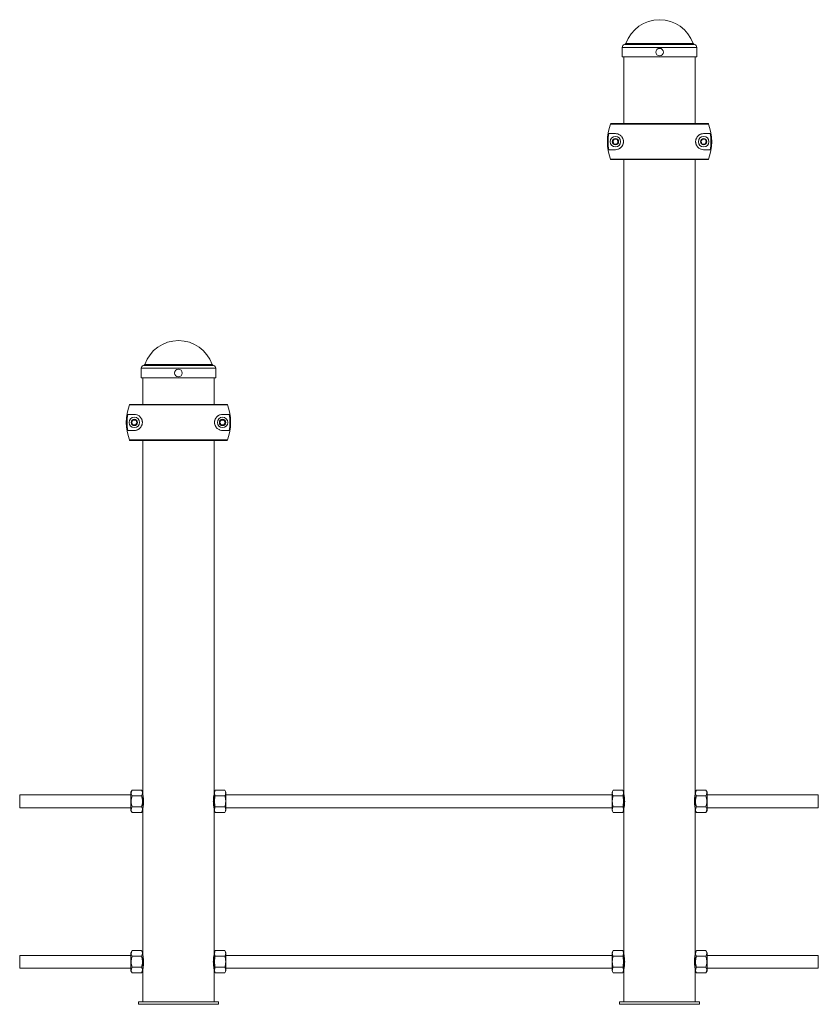
# Paper-space layout '_Back' of a CAD drawing. Units: millimetres. Extents: x -498 to 498, y -3 to 1224.
import ezdxf

# ---------------------------------------------------------------- set-up
doc = ezdxf.new("R2010")
doc.units = ezdxf.units.MM

psp = doc.layouts.new('_Back')

# ---------------------------------------------------------------- linework, layer by layer
at = {"color": 8, "linetype": 'Continuous', "lineweight": 15}
for p, q in [((343.6, 1193.4), (256.4, 1193.4)), ((342.1, 1194.7), (257.9, 1194.7)), ((346.5, 1190), (253.5, 1190)), ((-253.5, 790), (-346.5, 790)), ((-256.4, 793.4), (-343.6, 793.4)), ((-257.9, 794.7), (-342.1, 794.7))]:
    psp.add_line(p, q, dxfattribs=at)
at = {"color": 7, "linetype": 'Continuous', "lineweight": 15}
for p, q in [((253.5, 1190), (253.5, 1178)), ((346.5, 1178), (346.5, 1190)), ((346.5, 1178), (253.5, 1178)), ((255.5, 1178), (255.5, 1094.9)), ((344.5, 1094.9), (344.5, 1178)), ((361.2, 1094.3), (238.8, 1094.3)), ((239.8, 1094.9), (360.2, 1094.9)), ((245, 1082.5), (236.6, 1082.5)), ((363.4, 1082.5), (355, 1082.5)), ((236.6, 1062.4), (245, 1062.4)), ((355, 1062.4), (363.4, 1062.4)), ((238.8, 1050.6), (361.2, 1050.6)), ((360.2, 1050), (239.8, 1050)), ((255.5, 1050), (255.5, 0)), ((344.5, 0), (344.5, 1050)), ((-346.5, 790), (-346.5, 778)), ((-253.5, 778), (-253.5, 790)), ((-253.5, 778), (-346.5, 778)), ((-344.5, 778), (-344.5, 744.9)), ((-255.5, 744.9), (-255.5, 778)), ((-238.8, 744.3), (-361.2, 744.3)), ((-360.2, 744.9), (-239.8, 744.9)), ((-355, 732.4), (-363.4, 732.4)), ((-236.6, 732.4), (-245, 732.4)), ((-363.4, 712.4), (-355, 712.4)), ((-245, 712.4), (-236.6, 712.4)), ((-361.2, 700.6), (-238.8, 700.6)), ((-239.8, 699.9), (-360.2, 699.9)), ((-344.5, 699.9), (-344.5, 0)), ((-255.5, 0), (-255.5, 699.9)), ((-359.3, 258), (-498, 258)), ((-498, 242), (-498, 258)), ((-357.8, 263.9), (-359.3, 261.3)), ((-359.3, 238.7), (-359.3, 261.3)), ((-346, 263.9), (-357.8, 263.9)), ((-344.5, 261.3), (-346, 263.9)), ((-344.3, 258), (-344.5, 258)), ((-255.5, 258), (-255.7, 258)), ((-254, 263.9), (-255.5, 261.3)), ((-242.2, 263.9), (-254, 263.9)), ((-240.7, 261.3), (-242.2, 263.9)), ((-240.7, 261.3), (-240.7, 238.7)), ((240.7, 258), (-240.7, 258)), ((242.2, 263.9), (240.7, 261.3)), ((240.7, 238.7), (240.7, 261.3)), ((254, 263.9), (242.2, 263.9)), ((255.5, 261.3), (254, 263.9)), ((255.7, 258), (255.5, 258)), ((344.5, 258), (344.3, 258)), ((346, 263.9), (344.5, 261.3)), ((357.8, 263.9), (346, 263.9)), ((359.3, 261.3), (357.8, 263.9)), ((359.3, 261.3), (359.3, 238.7)), ((498, 258), (359.3, 258)), ((498, 242), (498, 258)), ((-346, 256.9), (-357.8, 256.9)), ((-242.2, 256.9), (-254, 256.9)), ((254, 256.9), (242.2, 256.9)), ((357.8, 256.9), (346, 256.9)), ((-498, 242), (-359.3, 242)), ((-359.3, 238.7), (-357.8, 236.1)), ((-346, 243.1), (-357.8, 243.1)), ((-346, 236.1), (-357.8, 236.1)), ((-346, 236.1), (-344.5, 238.7)), ((-344.5, 242), (-344.3, 242)), ((-255.7, 242), (-255.5, 242)), ((-255.5, 238.7), (-254, 236.1)), ((-242.2, 243.1), (-254, 243.1)), ((-242.2, 236.1), (-254, 236.1)), ((-242.2, 236.1), (-240.7, 238.7)), ((-240.7, 242), (240.7, 242)), ((240.7, 238.7), (242.2, 236.1)), ((254, 243.1), (242.2, 243.1)), ((254, 236.1), (242.2, 236.1)), ((254, 236.1), (255.5, 238.7)), ((255.5, 242), (255.7, 242)), ((344.3, 242), (344.5, 242)), ((344.5, 238.7), (346, 236.1)), ((357.8, 243.1), (346, 243.1)), ((357.8, 236.1), (346, 236.1)), ((357.8, 236.1), (359.3, 238.7)), ((359.3, 242), (498, 242)), ((-357.8, 63.9), (-359.3, 61.3)), ((-346, 63.9), (-357.8, 63.9)), ((-344.5, 61.3), (-346, 63.9)), ((-254, 63.9), (-255.5, 61.3)), ((-242.2, 63.9), (-254, 63.9)), ((-240.7, 61.3), (-242.2, 63.9)), ((242.2, 63.9), (240.7, 61.3)), ((254, 63.9), (242.2, 63.9)), ((255.5, 61.3), (254, 63.9)), ((346, 63.9), (344.5, 61.3)), ((357.8, 63.9), (346, 63.9)), ((359.3, 61.3), (357.8, 63.9)), ((-359.3, 58), (-498, 58)), ((-498, 42), (-498, 58)), ((-359.3, 38.7), (-359.3, 61.3)), ((-346, 56.9), (-357.8, 56.9)), ((-344.3, 58), (-344.5, 58)), ((-255.5, 58), (-255.7, 58)), ((-242.2, 56.9), (-254, 56.9)), ((-240.7, 61.3), (-240.7, 38.7)), ((240.7, 58), (-240.7, 58)), ((240.7, 38.7), (240.7, 61.3)), ((254, 56.9), (242.2, 56.9)), ((255.7, 58), (255.5, 58)), ((344.5, 58), (344.3, 58)), ((357.8, 56.9), (346, 56.9)), ((359.3, 61.3), (359.3, 38.7)), ((498, 58), (359.3, 58)), ((498, 42), (498, 58)), ((-498, 42), (-359.3, 42)), ((-359.3, 38.7), (-357.8, 36.1)), ((-346, 43.1), (-357.8, 43.1)), ((-346, 36.1), (-344.5, 38.7)), ((-344.5, 42), (-344.3, 42)), ((-255.7, 42), (-255.5, 42)), ((-255.5, 38.7), (-254, 36.1)), ((-242.2, 43.1), (-254, 43.1)), ((-242.2, 36.1), (-240.7, 38.7)), ((-240.7, 42), (240.7, 42)), ((240.7, 38.7), (242.2, 36.1)), ((254, 43.1), (242.2, 43.1)), ((254, 36.1), (255.5, 38.7)), ((255.5, 42), (255.7, 42)), ((344.3, 42), (344.5, 42)), ((344.5, 38.7), (346, 36.1)), ((357.8, 43.1), (346, 43.1)), ((357.8, 36.1), (359.3, 38.7)), ((359.3, 42), (498, 42)), ((-346, 36.1), (-357.8, 36.1)), ((-242.2, 36.1), (-254, 36.1)), ((254, 36.1), (242.2, 36.1)), ((357.8, 36.1), (346, 36.1)), ((-350, 0), (-350, -3)), ((-350, 0), (-250, 0)), ((-250, 0), (-250, -3)), ((250, 0), (250, -3)), ((250, 0), (350, 0)), ((350, 0), (350, -3)), ((-350, -3), (-250, -3)), ((250, -3), (350, -3))]:
    psp.add_line(p, q, dxfattribs=at)
for centre, radius in [((300, 1184), 4.75), ((245, 1072.4), 6.5), ((245, 1072.4), 4), ((355, 1072.4), 6.5), ((355, 1072.4), 4), ((-300, 784), 4.75), ((-355, 722.4), 6.5), ((-355, 722.4), 4), ((-245, 722.4), 6.5), ((-245, 722.4), 4)]:
    psp.add_circle(centre, radius, dxfattribs=at)
for centre, radius, start, end in [((300, 1179.8), 44.6, 19.5195, 160.4805), ((257, 1190), 3.5, 100, 180), ((256, 1195.4), 2, 280, 340.4805), ((344, 1195.4), 2, 199.5195, 260), ((343, 1190), 3.5, 360, 80), ((300, 1072.4), 65, 160.3608, 199.6392), ((300, 1072.4), 65, 340.3608, 19.6392), ((300, 1072.4), 64.1, 171.0314, 188.9686), ((300, 1072.4), 64.1, 351.0314, 8.9686), ((-300, 779.8), 44.6, 19.5195, 160.4805), ((-343, 790), 3.5, 100, 180), ((-344, 795.4), 2, 280, 340.4805), ((-256, 795.4), 2, 199.5195, 260), ((-257, 790), 3.5, 360, 80), ((-300, 722.4), 65, 160.3608, 199.6392), ((-300, 722.4), 65, 340.3608, 19.6392), ((-300, 722.4), 64.1, 171.0314, 188.9686), ((-300, 722.4), 64.1, 351.0314, 8.9686)]:
    psp.add_arc(centre, radius, start, end, dxfattribs=at)
for points, knots in [([(238.8, 1094.3), (238.9, 1094.5), (239, 1094.6), (239.3, 1094.9), (239.5, 1094.9), (239.8, 1094.9)], [0, 0, 0, 0, 0.5, 0.5, 1, 1, 1, 1]), ([(360.2, 1094.9), (360.5, 1094.9), (360.7, 1094.9), (361, 1094.7), (361.1, 1094.5), (361.2, 1094.3)], [0, 0, 0, 0, 0.5, 0.5, 1, 1, 1, 1]), ([(245, 1062.4), (245.9, 1062.4), (246.9, 1062.6), (248.4, 1063), (248.9, 1063.2), (249.7, 1063.6), (249.9, 1063.8), (250.5, 1064.1), (250.7, 1064.2), (251.2, 1064.6), (251.4, 1064.8), (251.9, 1065.2), (252.2, 1065.5), (252.9, 1066.3), (253.3, 1066.8), (253.9, 1067.9), (254.1, 1068.2), (254.4, 1069), (254.5, 1069.4), (254.7, 1070), (254.8, 1070.2), (254.8, 1070.7), (254.9, 1070.9), (255, 1071.5), (255, 1072), (255, 1072.7), (255, 1072.9), (255, 1073.4), (254.9, 1073.6), (254.9, 1074), (254.8, 1074.2), (254.8, 1074.7), (254.7, 1074.9), (254.5, 1075.5), (254.4, 1075.9), (254.1, 1076.7), (253.9, 1077), (253.3, 1078.1), (252.9, 1078.6), (251.9, 1079.7), (251.5, 1080.1), (250.5, 1080.9), (249.9, 1081.2), (248.9, 1081.7), (248.4, 1081.9), (246.9, 1082.3), (245.9, 1082.5), (245, 1082.5)], [0, 0, 0, 0, 0.125, 0.125, 0.1875, 0.1875, 0.21875, 0.21875, 0.25, 0.25, 0.28125, 0.28125, 0.3125, 0.3125, 0.375, 0.375, 0.40625, 0.40625, 0.4375, 0.4375, 0.453125, 0.453125, 0.46875, 0.46875, 0.5, 0.5, 0.515625, 0.515625, 0.53125, 0.53125, 0.546875, 0.546875, 0.5625, 0.5625, 0.59375, 0.59375, 0.625, 0.625, 0.6875, 0.6875, 0.75, 0.75, 0.8125, 0.8125, 0.875, 0.875, 1, 1, 1, 1]), ([(355, 1082.5), (354.1, 1082.5), (353.1, 1082.3), (351.6, 1081.9), (351.1, 1081.7), (350.3, 1081.3), (350.1, 1081.1), (349.5, 1080.8), (349.3, 1080.7), (348.8, 1080.3), (348.6, 1080.1), (348.1, 1079.7), (347.8, 1079.4), (347.1, 1078.6), (346.7, 1078.1), (346.1, 1077), (345.9, 1076.7), (345.6, 1075.9), (345.5, 1075.5), (345.3, 1074.9), (345.2, 1074.7), (345.2, 1074.2), (345.1, 1074), (345, 1073.4), (345, 1072.9), (345, 1072.2), (345, 1072), (345, 1071.5), (345.1, 1071.3), (345.1, 1070.9), (345.2, 1070.7), (345.2, 1070.2), (345.3, 1070), (345.5, 1069.4), (345.6, 1069), (345.9, 1068.2), (346.1, 1067.9), (346.7, 1066.8), (347.1, 1066.3), (348.1, 1065.2), (348.5, 1064.8), (349.5, 1064), (350.1, 1063.7), (351.1, 1063.2), (351.6, 1063), (353.1, 1062.6), (354.1, 1062.4), (355, 1062.4)], [0, 0, 0, 0, 0.125, 0.125, 0.1875, 0.1875, 0.21875, 0.21875, 0.25, 0.25, 0.28125, 0.28125, 0.3125, 0.3125, 0.375, 0.375, 0.40625, 0.40625, 0.4375, 0.4375, 0.453125, 0.453125, 0.46875, 0.46875, 0.5, 0.5, 0.515625, 0.515625, 0.53125, 0.53125, 0.546875, 0.546875, 0.5625, 0.5625, 0.59375, 0.59375, 0.625, 0.625, 0.6875, 0.6875, 0.75, 0.75, 0.8125, 0.8125, 0.875, 0.875, 1, 1, 1, 1]), ([(241.5, 1072.4), (241.8, 1072.9), (242.1, 1073.4), (242.5, 1074.2), (242.7, 1074.5), (243, 1075), (243.1, 1075.2), (243.3, 1075.4)], [0, 0, 0, 0, 0.5, 0.5, 0.75, 0.75, 1, 1, 1, 1]), ([(243.3, 1069.4), (243, 1069.9), (242.7, 1070.4), (242.3, 1071.2), (242.1, 1071.5), (241.8, 1072), (241.7, 1072.2), (241.5, 1072.4)], [0, 0, 0, 0, 0.5, 0.5, 0.75, 0.75, 1, 1, 1, 1]), ([(246.7, 1075.4), (246.5, 1075.4), (246.2, 1075.4), (245.6, 1075.4), (245.3, 1075.4), (244.7, 1075.4), (244.4, 1075.4), (243.8, 1075.4), (243.5, 1075.4), (243.3, 1075.4)], [0, 0, 0, 0, 0.25, 0.25, 0.5, 0.5, 0.75, 0.75, 1, 1, 1, 1]), ([(246.7, 1069.4), (246.5, 1069.4), (246.2, 1069.4), (245.6, 1069.4), (245.3, 1069.4), (244.7, 1069.4), (244.4, 1069.4), (243.8, 1069.4), (243.5, 1069.4), (243.3, 1069.4)], [0, 0, 0, 0, 0.25, 0.25, 0.5, 0.5, 0.75, 0.75, 1, 1, 1, 1]), ([(246.7, 1075.4), (247, 1075), (247.3, 1074.5), (247.7, 1073.7), (247.9, 1073.4), (248.2, 1072.9), (248.3, 1072.7), (248.5, 1072.4)], [0, 0, 0, 0, 0.5, 0.5, 0.75, 0.75, 1, 1, 1, 1]), ([(248.5, 1072.4), (248.2, 1072), (247.9, 1071.5), (247.5, 1070.7), (247.3, 1070.4), (247, 1069.9), (246.9, 1069.7), (246.7, 1069.4)], [0, 0, 0, 0, 0.5, 0.5, 0.75, 0.75, 1, 1, 1, 1]), ([(351.5, 1072.4), (351.8, 1072.9), (352.1, 1073.4), (352.5, 1074.2), (352.7, 1074.5), (353, 1075), (353.1, 1075.2), (353.3, 1075.4)], [0, 0, 0, 0, 0.5, 0.5, 0.75, 0.75, 1, 1, 1, 1]), ([(353.3, 1069.4), (353, 1069.9), (352.7, 1070.4), (352.3, 1071.2), (352.1, 1071.5), (351.8, 1072), (351.7, 1072.2), (351.5, 1072.4)], [0, 0, 0, 0, 0.5, 0.5, 0.75, 0.75, 1, 1, 1, 1]), ([(356.7, 1075.4), (356.5, 1075.4), (356.2, 1075.4), (355.6, 1075.4), (355.3, 1075.4), (354.7, 1075.4), (354.4, 1075.4), (353.8, 1075.4), (353.5, 1075.4), (353.3, 1075.4)], [0, 0, 0, 0, 0.25, 0.25, 0.5, 0.5, 0.75, 0.75, 1, 1, 1, 1]), ([(356.7, 1069.4), (356.5, 1069.4), (356.2, 1069.4), (355.6, 1069.4), (355.3, 1069.4), (354.7, 1069.4), (354.4, 1069.4), (353.8, 1069.4), (353.5, 1069.4), (353.3, 1069.4)], [0, 0, 0, 0, 0.25, 0.25, 0.5, 0.5, 0.75, 0.75, 1, 1, 1, 1]), ([(356.7, 1075.4), (357, 1075), (357.3, 1074.5), (357.7, 1073.7), (357.9, 1073.4), (358.2, 1072.9), (358.3, 1072.7), (358.5, 1072.4)], [0, 0, 0, 0, 0.5, 0.5, 0.75, 0.75, 1, 1, 1, 1]), ([(358.5, 1072.4), (358.2, 1072), (357.9, 1071.5), (357.5, 1070.7), (357.3, 1070.4), (357, 1069.9), (356.9, 1069.7), (356.7, 1069.4)], [0, 0, 0, 0, 0.5, 0.5, 0.75, 0.75, 1, 1, 1, 1]), ([(239.8, 1050), (239.5, 1050), (239.3, 1050), (239, 1050.2), (238.9, 1050.4), (238.8, 1050.6)], [0, 0, 0, 0, 0.5, 0.5, 1, 1, 1, 1]), ([(361.2, 1050.6), (361.1, 1050.4), (361, 1050.3), (360.7, 1050), (360.5, 1050), (360.2, 1050)], [0, 0, 0, 0, 0.5, 0.5, 1, 1, 1, 1]), ([(-361.2, 744.3), (-361.1, 744.5), (-361, 744.6), (-360.7, 744.9), (-360.5, 744.9), (-360.2, 744.9)], [0, 0, 0, 0, 0.5, 0.5, 1, 1, 1, 1]), ([(-239.8, 744.9), (-239.5, 744.9), (-239.3, 744.9), (-239, 744.7), (-238.9, 744.5), (-238.8, 744.3)], [0, 0, 0, 0, 0.5, 0.5, 1, 1, 1, 1]), ([(-358.5, 722.4), (-358.2, 722.9), (-357.9, 723.4), (-357.5, 724.2), (-357.3, 724.5), (-357, 725), (-356.9, 725.2), (-356.7, 725.4)], [0, 0, 0, 0, 0.5, 0.5, 0.75, 0.75, 1, 1, 1, 1]), ([(-353.3, 725.4), (-353.5, 725.4), (-353.8, 725.4), (-354.4, 725.4), (-354.7, 725.4), (-355.3, 725.4), (-355.6, 725.4), (-356.2, 725.4), (-356.5, 725.4), (-356.7, 725.4)], [0, 0, 0, 0, 0.25, 0.25, 0.5, 0.5, 0.75, 0.75, 1, 1, 1, 1]), ([(-355, 712.4), (-354.1, 712.4), (-353.1, 712.6), (-351.6, 713), (-351.1, 713.2), (-350.3, 713.6), (-350.1, 713.8), (-349.5, 714.1), (-349.3, 714.2), (-348.8, 714.6), (-348.6, 714.8), (-348.1, 715.2), (-347.8, 715.5), (-347.1, 716.3), (-346.7, 716.8), (-346.1, 717.9), (-345.9, 718.2), (-345.6, 719), (-345.5, 719.4), (-345.3, 720), (-345.2, 720.2), (-345.2, 720.7), (-345.1, 720.9), (-345, 721.5), (-345, 722), (-345, 722.7), (-345, 722.9), (-345, 723.4), (-345.1, 723.6), (-345.1, 724), (-345.2, 724.2), (-345.2, 724.7), (-345.3, 724.9), (-345.5, 725.5), (-345.6, 725.9), (-345.9, 726.7), (-346.1, 727), (-346.7, 728.1), (-347.1, 728.6), (-348.1, 729.7), (-348.5, 730.1), (-349.5, 730.9), (-350.1, 731.2), (-351.1, 731.7), (-351.6, 731.9), (-353.1, 732.3), (-354.1, 732.4), (-355, 732.4)], [0, 0, 0, 0, 0.125, 0.125, 0.1875, 0.1875, 0.21875, 0.21875, 0.25, 0.25, 0.28125, 0.28125, 0.3125, 0.3125, 0.375, 0.375, 0.40625, 0.40625, 0.4375, 0.4375, 0.453125, 0.453125, 0.46875, 0.46875, 0.5, 0.5, 0.515625, 0.515625, 0.53125, 0.53125, 0.546875, 0.546875, 0.5625, 0.5625, 0.59375, 0.59375, 0.625, 0.625, 0.6875, 0.6875, 0.75, 0.75, 0.8125, 0.8125, 0.875, 0.875, 1, 1, 1, 1]), ([(-353.3, 725.4), (-353, 725), (-352.7, 724.5), (-352.3, 723.7), (-352.1, 723.4), (-351.8, 722.9), (-351.7, 722.7), (-351.5, 722.4)], [0, 0, 0, 0, 0.5, 0.5, 0.75, 0.75, 1, 1, 1, 1]), ([(-245, 732.4), (-245.9, 732.4), (-246.9, 732.3), (-248.4, 731.9), (-248.9, 731.7), (-249.7, 731.3), (-249.9, 731.1), (-250.5, 730.8), (-250.7, 730.7), (-251.2, 730.3), (-251.4, 730.1), (-251.9, 729.7), (-252.2, 729.4), (-252.9, 728.6), (-253.3, 728.1), (-253.9, 727), (-254.1, 726.7), (-254.4, 725.9), (-254.5, 725.5), (-254.7, 724.9), (-254.8, 724.7), (-254.8, 724.2), (-254.9, 724), (-255, 723.4), (-255, 722.9), (-255, 722.2), (-255, 722), (-255, 721.5), (-254.9, 721.3), (-254.9, 720.9), (-254.8, 720.7), (-254.8, 720.2), (-254.7, 720), (-254.5, 719.4), (-254.4, 719), (-254.1, 718.2), (-253.9, 717.9), (-253.3, 716.8), (-252.9, 716.3), (-251.9, 715.2), (-251.5, 714.8), (-250.5, 714), (-249.9, 713.7), (-248.9, 713.2), (-248.4, 713), (-246.9, 712.6), (-245.9, 712.4), (-245, 712.4)], [0, 0, 0, 0, 0.125, 0.125, 0.1875, 0.1875, 0.21875, 0.21875, 0.25, 0.25, 0.28125, 0.28125, 0.3125, 0.3125, 0.375, 0.375, 0.40625, 0.40625, 0.4375, 0.4375, 0.453125, 0.453125, 0.46875, 0.46875, 0.5, 0.5, 0.515625, 0.515625, 0.53125, 0.53125, 0.546875, 0.546875, 0.5625, 0.5625, 0.59375, 0.59375, 0.625, 0.625, 0.6875, 0.6875, 0.75, 0.75, 0.8125, 0.8125, 0.875, 0.875, 1, 1, 1, 1]), ([(-248.5, 722.4), (-248.2, 722.9), (-247.9, 723.4), (-247.5, 724.2), (-247.3, 724.5), (-247, 725), (-246.9, 725.2), (-246.7, 725.4)], [0, 0, 0, 0, 0.5, 0.5, 0.75, 0.75, 1, 1, 1, 1]), ([(-243.3, 725.4), (-243.5, 725.4), (-243.8, 725.4), (-244.4, 725.4), (-244.7, 725.4), (-245.3, 725.4), (-245.6, 725.4), (-246.2, 725.4), (-246.5, 725.4), (-246.7, 725.4)], [0, 0, 0, 0, 0.25, 0.25, 0.5, 0.5, 0.75, 0.75, 1, 1, 1, 1]), ([(-243.3, 725.4), (-243, 725), (-242.7, 724.5), (-242.3, 723.7), (-242.1, 723.4), (-241.8, 722.9), (-241.7, 722.7), (-241.5, 722.4)], [0, 0, 0, 0, 0.5, 0.5, 0.75, 0.75, 1, 1, 1, 1]), ([(-356.7, 719.4), (-357, 719.9), (-357.3, 720.4), (-357.7, 721.2), (-357.9, 721.5), (-358.2, 722), (-358.3, 722.2), (-358.5, 722.4)], [0, 0, 0, 0, 0.5, 0.5, 0.75, 0.75, 1, 1, 1, 1]), ([(-353.3, 719.4), (-353.5, 719.4), (-353.8, 719.4), (-354.4, 719.4), (-354.7, 719.4), (-355.3, 719.4), (-355.6, 719.4), (-356.2, 719.4), (-356.5, 719.4), (-356.7, 719.4)], [0, 0, 0, 0, 0.25, 0.25, 0.5, 0.5, 0.75, 0.75, 1, 1, 1, 1]), ([(-351.5, 722.4), (-351.8, 722), (-352.1, 721.5), (-352.5, 720.7), (-352.7, 720.4), (-353, 719.9), (-353.1, 719.7), (-353.3, 719.4)], [0, 0, 0, 0, 0.5, 0.5, 0.75, 0.75, 1, 1, 1, 1]), ([(-246.7, 719.4), (-247, 719.9), (-247.3, 720.4), (-247.7, 721.2), (-247.9, 721.5), (-248.2, 722), (-248.3, 722.2), (-248.5, 722.4)], [0, 0, 0, 0, 0.5, 0.5, 0.75, 0.75, 1, 1, 1, 1]), ([(-243.3, 719.4), (-243.5, 719.4), (-243.8, 719.4), (-244.4, 719.4), (-244.7, 719.4), (-245.3, 719.4), (-245.6, 719.4), (-246.2, 719.4), (-246.5, 719.4), (-246.7, 719.4)], [0, 0, 0, 0, 0.25, 0.25, 0.5, 0.5, 0.75, 0.75, 1, 1, 1, 1]), ([(-241.5, 722.4), (-241.8, 722), (-242.1, 721.5), (-242.5, 720.7), (-242.7, 720.4), (-243, 719.9), (-243.1, 719.7), (-243.3, 719.4)], [0, 0, 0, 0, 0.5, 0.5, 0.75, 0.75, 1, 1, 1, 1]), ([(-360.2, 699.9), (-360.5, 699.9), (-360.7, 700), (-361, 700.2), (-361.1, 700.4), (-361.2, 700.6)], [0, 0, 0, 0, 0.5, 0.5, 1, 1, 1, 1]), ([(-238.8, 700.6), (-238.9, 700.4), (-239, 700.3), (-239.3, 700), (-239.5, 699.9), (-239.8, 699.9)], [0, 0, 0, 0, 0.5, 0.5, 1, 1, 1, 1]), ([(-357.8, 256.9), (-358.1, 257.5), (-358.4, 258.1), (-358.8, 259.2), (-358.9, 259.8), (-358.9, 260.7), (-358.9, 261), (-358.8, 261.6), (-358.7, 261.9), (-358.4, 262.7), (-358.1, 263.3), (-357.8, 263.9)], [0, 0, 0, 0, 0.25, 0.25, 0.5, 0.5, 0.625, 0.625, 0.75, 0.75, 1, 1, 1, 1]), ([(-346, 263.9), (-345.7, 263.3), (-345.4, 262.7), (-345, 261.6), (-344.9, 261), (-344.9, 260.1), (-344.9, 259.8), (-345, 259.2), (-345.1, 258.9), (-345.4, 258.1), (-345.7, 257.5), (-346, 256.9)], [0, 0, 0, 0, 0.25, 0.25, 0.5, 0.5, 0.625, 0.625, 0.75, 0.75, 1, 1, 1, 1]), ([(-344.5, 259.2), (-344.5, 259.1), (-344.4, 259), (-344.2, 257.5), (-343.8, 255.3), (-343.6, 252.6), (-343.5, 250.8), (-343.5, 250)], [0, 0, 0, 0, 0.195999, 0.406301, 0.620269, 0.836657, 1, 1, 1, 1]), ([(-256.5, 250), (-256.5, 251), (-256.4, 253.1), (-256.1, 255.8), (-255.8, 257.9), (-255.5, 259.1), (-255.5, 259.1), (-255.5, 259.1)], [0, 0, 0, 0, 0.211665, 0.423219, 0.637667, 0.8541, 1, 1, 1, 1]), ([(-254, 256.9), (-254.3, 257.5), (-254.6, 258.1), (-255, 259.2), (-255.1, 259.8), (-255.1, 260.7), (-255.1, 261), (-255, 261.6), (-254.9, 261.9), (-254.6, 262.7), (-254.3, 263.3), (-254, 263.9)], [0, 0, 0, 0, 0.25, 0.25, 0.5, 0.5, 0.625, 0.625, 0.75, 0.75, 1, 1, 1, 1]), ([(-242.2, 263.9), (-241.9, 263.3), (-241.6, 262.7), (-241.2, 261.6), (-241.1, 261), (-241.1, 260.1), (-241.1, 259.8), (-241.2, 259.2), (-241.3, 258.9), (-241.6, 258.1), (-241.9, 257.5), (-242.2, 256.9)], [0, 0, 0, 0, 0.25, 0.25, 0.5, 0.5, 0.625, 0.625, 0.75, 0.75, 1, 1, 1, 1]), ([(242.2, 256.9), (241.9, 257.5), (241.6, 258.1), (241.2, 259.2), (241.1, 259.8), (241.1, 260.7), (241.1, 261), (241.2, 261.6), (241.3, 261.9), (241.6, 262.7), (241.9, 263.3), (242.2, 263.9)], [0, 0, 0, 0, 0.25, 0.25, 0.5, 0.5, 0.625, 0.625, 0.75, 0.75, 1, 1, 1, 1]), ([(254, 263.9), (254.3, 263.3), (254.6, 262.7), (255, 261.6), (255.1, 261), (255.1, 260.1), (255.1, 259.8), (255, 259.2), (254.9, 258.9), (254.6, 258.1), (254.3, 257.5), (254, 256.9)], [0, 0, 0, 0, 0.25, 0.25, 0.5, 0.5, 0.625, 0.625, 0.75, 0.75, 1, 1, 1, 1]), ([(255.5, 259.2), (255.5, 259.1), (255.6, 259), (255.8, 257.5), (256.2, 255.3), (256.4, 252.6), (256.5, 250.8), (256.5, 250)], [0, 0, 0, 0, 0.195999, 0.406301, 0.620269, 0.836657, 1, 1, 1, 1]), ([(343.5, 250), (343.5, 251), (343.6, 253.1), (343.9, 255.8), (344.2, 257.9), (344.5, 259.1), (344.5, 259.1), (344.5, 259.1)], [0, 0, 0, 0, 0.211665, 0.423219, 0.637667, 0.8541, 1, 1, 1, 1]), ([(346, 256.9), (345.7, 257.5), (345.4, 258.1), (345, 259.2), (344.9, 259.8), (344.9, 260.7), (344.9, 261), (345, 261.6), (345.1, 261.9), (345.4, 262.7), (345.7, 263.3), (346, 263.9)], [0, 0, 0, 0, 0.25, 0.25, 0.5, 0.5, 0.625, 0.625, 0.75, 0.75, 1, 1, 1, 1]), ([(357.8, 263.9), (358.1, 263.3), (358.4, 262.7), (358.8, 261.6), (358.9, 261), (358.9, 260.1), (358.9, 259.8), (358.8, 259.2), (358.7, 258.9), (358.4, 258.1), (358.1, 257.5), (357.8, 256.9)], [0, 0, 0, 0, 0.25, 0.25, 0.5, 0.5, 0.625, 0.625, 0.75, 0.75, 1, 1, 1, 1]), ([(-357.8, 243.1), (-358.1, 244.2), (-358.4, 245.4), (-358.8, 247.7), (-358.9, 248.8), (-358.9, 250.6), (-358.9, 251.2), (-358.8, 252.4), (-358.7, 252.9), (-358.4, 254.7), (-358.1, 255.8), (-357.8, 256.9)], [0, 0, 0, 0, 0.25, 0.25, 0.5, 0.5, 0.625, 0.625, 0.75, 0.75, 1, 1, 1, 1]), ([(-346, 243.1), (-345.7, 244.2), (-345.4, 245.4), (-345, 247.7), (-344.9, 248.8), (-344.9, 250.6), (-344.9, 251.2), (-345, 252.4), (-345.1, 252.9), (-345.4, 254.7), (-345.7, 255.8), (-346, 256.9)], [0, 0, 0, 0, 0.25, 0.25, 0.5, 0.5, 0.625, 0.625, 0.75, 0.75, 1, 1, 1, 1]), ([(-343.5, 250), (-343.5, 249), (-343.6, 246.9), (-343.9, 244.2), (-344.2, 242.1), (-344.5, 240.9), (-344.5, 240.9), (-344.5, 240.9)], [0, 0, 0, 0, 0.211665, 0.423219, 0.637667, 0.8541, 1, 1, 1, 1]), ([(-255.5, 240.8), (-255.5, 240.9), (-255.6, 241), (-255.8, 242.5), (-256.2, 244.7), (-256.4, 247.4), (-256.5, 249.2), (-256.5, 250)], [0, 0, 0, 0, 0.195999, 0.406301, 0.620269, 0.836657, 1, 1, 1, 1]), ([(-254, 243.1), (-254.3, 244.2), (-254.6, 245.4), (-255, 247.7), (-255.1, 248.8), (-255.1, 250.6), (-255.1, 251.2), (-255, 252.4), (-254.9, 252.9), (-254.6, 254.7), (-254.3, 255.8), (-254, 256.9)], [0, 0, 0, 0, 0.25, 0.25, 0.5, 0.5, 0.625, 0.625, 0.75, 0.75, 1, 1, 1, 1]), ([(-242.2, 243.1), (-241.9, 244.2), (-241.6, 245.4), (-241.2, 247.7), (-241.1, 248.8), (-241.1, 250.6), (-241.1, 251.2), (-241.2, 252.4), (-241.3, 252.9), (-241.6, 254.7), (-241.9, 255.8), (-242.2, 256.9)], [0, 0, 0, 0, 0.25, 0.25, 0.5, 0.5, 0.625, 0.625, 0.75, 0.75, 1, 1, 1, 1]), ([(242.2, 243.1), (241.9, 244.2), (241.6, 245.4), (241.2, 247.7), (241.1, 248.8), (241.1, 250.6), (241.1, 251.2), (241.2, 252.4), (241.3, 252.9), (241.6, 254.7), (241.9, 255.8), (242.2, 256.9)], [0, 0, 0, 0, 0.25, 0.25, 0.5, 0.5, 0.625, 0.625, 0.75, 0.75, 1, 1, 1, 1]), ([(254, 243.1), (254.3, 244.2), (254.6, 245.4), (255, 247.7), (255.1, 248.8), (255.1, 250.6), (255.1, 251.2), (255, 252.4), (254.9, 252.9), (254.6, 254.7), (254.3, 255.8), (254, 256.9)], [0, 0, 0, 0, 0.25, 0.25, 0.5, 0.5, 0.625, 0.625, 0.75, 0.75, 1, 1, 1, 1]), ([(256.5, 250), (256.5, 249), (256.4, 246.9), (256.1, 244.2), (255.8, 242.1), (255.5, 240.9), (255.5, 240.9), (255.5, 240.9)], [0, 0, 0, 0, 0.211665, 0.423219, 0.637667, 0.8541, 1, 1, 1, 1]), ([(344.5, 240.8), (344.5, 240.9), (344.4, 241), (344.2, 242.5), (343.8, 244.7), (343.6, 247.4), (343.5, 249.2), (343.5, 250)], [0, 0, 0, 0, 0.195999, 0.406301, 0.620269, 0.836657, 1, 1, 1, 1]), ([(346, 243.1), (345.7, 244.2), (345.4, 245.4), (345, 247.7), (344.9, 248.8), (344.9, 250.6), (344.9, 251.2), (345, 252.4), (345.1, 252.9), (345.4, 254.7), (345.7, 255.8), (346, 256.9)], [0, 0, 0, 0, 0.25, 0.25, 0.5, 0.5, 0.625, 0.625, 0.75, 0.75, 1, 1, 1, 1]), ([(357.8, 243.1), (358.1, 244.2), (358.4, 245.4), (358.8, 247.7), (358.9, 248.8), (358.9, 250.6), (358.9, 251.2), (358.8, 252.4), (358.7, 252.9), (358.4, 254.7), (358.1, 255.8), (357.8, 256.9)], [0, 0, 0, 0, 0.25, 0.25, 0.5, 0.5, 0.625, 0.625, 0.75, 0.75, 1, 1, 1, 1]), ([(-357.8, 236.1), (-358.1, 236.7), (-358.4, 237.3), (-358.8, 238.4), (-358.9, 239), (-358.9, 239.9), (-358.9, 240.2), (-358.8, 240.8), (-358.7, 241.1), (-358.4, 241.9), (-358.1, 242.5), (-357.8, 243.1)], [0, 0, 0, 0, 0.25, 0.25, 0.5, 0.5, 0.625, 0.625, 0.75, 0.75, 1, 1, 1, 1]), ([(-346, 243.1), (-345.7, 242.5), (-345.4, 241.9), (-345, 240.8), (-344.9, 240.2), (-344.9, 239.3), (-344.9, 239), (-345, 238.4), (-345.1, 238.1), (-345.4, 237.3), (-345.7, 236.7), (-346, 236.1)], [0, 0, 0, 0, 0.25, 0.25, 0.5, 0.5, 0.625, 0.625, 0.75, 0.75, 1, 1, 1, 1]), ([(-254, 236.1), (-254.3, 236.7), (-254.6, 237.3), (-255, 238.4), (-255.1, 239), (-255.1, 239.9), (-255.1, 240.2), (-255, 240.8), (-254.9, 241.1), (-254.6, 241.9), (-254.3, 242.5), (-254, 243.1)], [0, 0, 0, 0, 0.25, 0.25, 0.5, 0.5, 0.625, 0.625, 0.75, 0.75, 1, 1, 1, 1]), ([(-242.2, 243.1), (-241.9, 242.5), (-241.6, 241.9), (-241.2, 240.8), (-241.1, 240.2), (-241.1, 239.3), (-241.1, 239), (-241.2, 238.4), (-241.3, 238.1), (-241.6, 237.3), (-241.9, 236.7), (-242.2, 236.1)], [0, 0, 0, 0, 0.25, 0.25, 0.5, 0.5, 0.625, 0.625, 0.75, 0.75, 1, 1, 1, 1]), ([(242.2, 236.1), (241.9, 236.7), (241.6, 237.3), (241.2, 238.4), (241.1, 239), (241.1, 239.9), (241.1, 240.2), (241.2, 240.8), (241.3, 241.1), (241.6, 241.9), (241.9, 242.5), (242.2, 243.1)], [0, 0, 0, 0, 0.25, 0.25, 0.5, 0.5, 0.625, 0.625, 0.75, 0.75, 1, 1, 1, 1]), ([(254, 243.1), (254.3, 242.5), (254.6, 241.9), (255, 240.8), (255.1, 240.2), (255.1, 239.3), (255.1, 239), (255, 238.4), (254.9, 238.1), (254.6, 237.3), (254.3, 236.7), (254, 236.1)], [0, 0, 0, 0, 0.25, 0.25, 0.5, 0.5, 0.625, 0.625, 0.75, 0.75, 1, 1, 1, 1]), ([(346, 236.1), (345.7, 236.7), (345.4, 237.3), (345, 238.4), (344.9, 239), (344.9, 239.9), (344.9, 240.2), (345, 240.8), (345.1, 241.1), (345.4, 241.9), (345.7, 242.5), (346, 243.1)], [0, 0, 0, 0, 0.25, 0.25, 0.5, 0.5, 0.625, 0.625, 0.75, 0.75, 1, 1, 1, 1]), ([(357.8, 243.1), (358.1, 242.5), (358.4, 241.9), (358.8, 240.8), (358.9, 240.2), (358.9, 239.3), (358.9, 239), (358.8, 238.4), (358.7, 238.1), (358.4, 237.3), (358.1, 236.7), (357.8, 236.1)], [0, 0, 0, 0, 0.25, 0.25, 0.5, 0.5, 0.625, 0.625, 0.75, 0.75, 1, 1, 1, 1]), ([(-357.8, 56.9), (-358.1, 57.5), (-358.4, 58.1), (-358.8, 59.2), (-358.9, 59.8), (-358.9, 60.7), (-358.9, 61), (-358.8, 61.6), (-358.7, 61.9), (-358.4, 62.7), (-358.1, 63.3), (-357.8, 63.9)], [0, 0, 0, 0, 0.25, 0.25, 0.5, 0.5, 0.625, 0.625, 0.75, 0.75, 1, 1, 1, 1]), ([(-346, 63.9), (-345.7, 63.3), (-345.4, 62.7), (-345, 61.6), (-344.9, 61), (-344.9, 60.1), (-344.9, 59.8), (-345, 59.2), (-345.1, 58.9), (-345.4, 58.1), (-345.7, 57.5), (-346, 56.9)], [0, 0, 0, 0, 0.25, 0.25, 0.5, 0.5, 0.625, 0.625, 0.75, 0.75, 1, 1, 1, 1]), ([(-254, 56.9), (-254.3, 57.5), (-254.6, 58.1), (-255, 59.2), (-255.1, 59.8), (-255.1, 60.7), (-255.1, 61), (-255, 61.6), (-254.9, 61.9), (-254.6, 62.7), (-254.3, 63.3), (-254, 63.9)], [0, 0, 0, 0, 0.25, 0.25, 0.5, 0.5, 0.625, 0.625, 0.75, 0.75, 1, 1, 1, 1]), ([(-242.2, 63.9), (-241.9, 63.3), (-241.6, 62.7), (-241.2, 61.6), (-241.1, 61), (-241.1, 60.1), (-241.1, 59.8), (-241.2, 59.2), (-241.3, 58.9), (-241.6, 58.1), (-241.9, 57.5), (-242.2, 56.9)], [0, 0, 0, 0, 0.25, 0.25, 0.5, 0.5, 0.625, 0.625, 0.75, 0.75, 1, 1, 1, 1]), ([(242.2, 56.9), (241.9, 57.5), (241.6, 58.1), (241.2, 59.2), (241.1, 59.8), (241.1, 60.7), (241.1, 61), (241.2, 61.6), (241.3, 61.9), (241.6, 62.7), (241.9, 63.3), (242.2, 63.9)], [0, 0, 0, 0, 0.25, 0.25, 0.5, 0.5, 0.625, 0.625, 0.75, 0.75, 1, 1, 1, 1]), ([(254, 63.9), (254.3, 63.3), (254.6, 62.7), (255, 61.6), (255.1, 61), (255.1, 60.1), (255.1, 59.8), (255, 59.2), (254.9, 58.9), (254.6, 58.1), (254.3, 57.5), (254, 56.9)], [0, 0, 0, 0, 0.25, 0.25, 0.5, 0.5, 0.625, 0.625, 0.75, 0.75, 1, 1, 1, 1]), ([(346, 56.9), (345.7, 57.5), (345.4, 58.1), (345, 59.2), (344.9, 59.8), (344.9, 60.7), (344.9, 61), (345, 61.6), (345.1, 61.9), (345.4, 62.7), (345.7, 63.3), (346, 63.9)], [0, 0, 0, 0, 0.25, 0.25, 0.5, 0.5, 0.625, 0.625, 0.75, 0.75, 1, 1, 1, 1]), ([(357.8, 63.9), (358.1, 63.3), (358.4, 62.7), (358.8, 61.6), (358.9, 61), (358.9, 60.1), (358.9, 59.8), (358.8, 59.2), (358.7, 58.9), (358.4, 58.1), (358.1, 57.5), (357.8, 56.9)], [0, 0, 0, 0, 0.25, 0.25, 0.5, 0.5, 0.625, 0.625, 0.75, 0.75, 1, 1, 1, 1]), ([(-357.8, 43.1), (-358.1, 44.2), (-358.4, 45.4), (-358.8, 47.7), (-358.9, 48.8), (-358.9, 50.6), (-358.9, 51.2), (-358.8, 52.4), (-358.7, 52.9), (-358.4, 54.7), (-358.1, 55.8), (-357.8, 56.9)], [0, 0, 0, 0, 0.25, 0.25, 0.5, 0.5, 0.625, 0.625, 0.75, 0.75, 1, 1, 1, 1]), ([(-346, 43.1), (-345.7, 44.2), (-345.4, 45.4), (-345, 47.7), (-344.9, 48.8), (-344.9, 50.6), (-344.9, 51.2), (-345, 52.4), (-345.1, 52.9), (-345.4, 54.7), (-345.7, 55.8), (-346, 56.9)], [0, 0, 0, 0, 0.25, 0.25, 0.5, 0.5, 0.625, 0.625, 0.75, 0.75, 1, 1, 1, 1]), ([(-344.5, 59.2), (-344.5, 59.1), (-344.4, 59), (-344.2, 57.5), (-343.8, 55.3), (-343.6, 52.6), (-343.5, 50.8), (-343.5, 50)], [0, 0, 0, 0, 0.195999, 0.406301, 0.620269, 0.836657, 1, 1, 1, 1]), ([(-343.5, 50), (-343.5, 49), (-343.6, 46.9), (-343.9, 44.2), (-344.2, 42.1), (-344.5, 40.9), (-344.5, 40.9), (-344.5, 40.9)], [0, 0, 0, 0, 0.211665, 0.423219, 0.637667, 0.8541, 1, 1, 1, 1]), ([(-256.5, 50), (-256.5, 51), (-256.4, 53.1), (-256.1, 55.8), (-255.8, 57.9), (-255.5, 59.1), (-255.5, 59.1), (-255.5, 59.1)], [0, 0, 0, 0, 0.2116654, 0.4232188, 0.6376671, 0.8541004, 1, 1, 1, 1]), ([(-255.5, 40.8), (-255.5, 40.9), (-255.6, 41), (-255.8, 42.5), (-256.2, 44.7), (-256.4, 47.4), (-256.5, 49.2), (-256.5, 50)], [0, 0, 0, 0, 0.195999, 0.406301, 0.620269, 0.836657, 1, 1, 1, 1]), ([(-254, 43.1), (-254.3, 44.2), (-254.6, 45.4), (-255, 47.7), (-255.1, 48.8), (-255.1, 50.6), (-255.1, 51.2), (-255, 52.4), (-254.9, 52.9), (-254.6, 54.7), (-254.3, 55.8), (-254, 56.9)], [0, 0, 0, 0, 0.25, 0.25, 0.5, 0.5, 0.625, 0.625, 0.75, 0.75, 1, 1, 1, 1]), ([(-242.2, 43.1), (-241.9, 44.2), (-241.6, 45.4), (-241.2, 47.7), (-241.1, 48.8), (-241.1, 50.6), (-241.1, 51.2), (-241.2, 52.4), (-241.3, 52.9), (-241.6, 54.7), (-241.9, 55.8), (-242.2, 56.9)], [0, 0, 0, 0, 0.25, 0.25, 0.5, 0.5, 0.625, 0.625, 0.75, 0.75, 1, 1, 1, 1]), ([(242.2, 43.1), (241.9, 44.2), (241.6, 45.4), (241.2, 47.7), (241.1, 48.8), (241.1, 50.6), (241.1, 51.2), (241.2, 52.4), (241.3, 52.9), (241.6, 54.7), (241.9, 55.8), (242.2, 56.9)], [0, 0, 0, 0, 0.25, 0.25, 0.5, 0.5, 0.625, 0.625, 0.75, 0.75, 1, 1, 1, 1]), ([(254, 43.1), (254.3, 44.2), (254.6, 45.4), (255, 47.7), (255.1, 48.8), (255.1, 50.6), (255.1, 51.2), (255, 52.4), (254.9, 52.9), (254.6, 54.7), (254.3, 55.8), (254, 56.9)], [0, 0, 0, 0, 0.25, 0.25, 0.5, 0.5, 0.625, 0.625, 0.75, 0.75, 1, 1, 1, 1]), ([(255.5, 59.2), (255.5, 59.1), (255.6, 59), (255.8, 57.5), (256.2, 55.3), (256.4, 52.6), (256.5, 50.8), (256.5, 50)], [0, 0, 0, 0, 0.195999, 0.406301, 0.620269, 0.836657, 1, 1, 1, 1]), ([(256.5, 50), (256.5, 49), (256.4, 46.9), (256.1, 44.2), (255.8, 42.1), (255.5, 40.9), (255.5, 40.9), (255.5, 40.9)], [0, 0, 0, 0, 0.211665, 0.423219, 0.637667, 0.8541, 1, 1, 1, 1]), ([(343.5, 50), (343.5, 51), (343.6, 53.1), (343.9, 55.8), (344.2, 57.9), (344.5, 59.1), (344.5, 59.1), (344.5, 59.1)], [0, 0, 0, 0, 0.211665, 0.423219, 0.637667, 0.8541, 1, 1, 1, 1]), ([(344.5, 40.8), (344.5, 40.9), (344.4, 41), (344.2, 42.5), (343.8, 44.7), (343.6, 47.4), (343.5, 49.2), (343.5, 50)], [0, 0, 0, 0, 0.195999, 0.406301, 0.620269, 0.836657, 1, 1, 1, 1]), ([(346, 43.1), (345.7, 44.2), (345.4, 45.4), (345, 47.7), (344.9, 48.8), (344.9, 50.6), (344.9, 51.2), (345, 52.4), (345.1, 52.9), (345.4, 54.7), (345.7, 55.8), (346, 56.9)], [0, 0, 0, 0, 0.25, 0.25, 0.5, 0.5, 0.625, 0.625, 0.75, 0.75, 1, 1, 1, 1]), ([(357.8, 43.1), (358.1, 44.2), (358.4, 45.4), (358.8, 47.7), (358.9, 48.8), (358.9, 50.6), (358.9, 51.2), (358.8, 52.4), (358.7, 52.9), (358.4, 54.7), (358.1, 55.8), (357.8, 56.9)], [0, 0, 0, 0, 0.25, 0.25, 0.5, 0.5, 0.625, 0.625, 0.75, 0.75, 1, 1, 1, 1]), ([(-357.8, 36.1), (-358.1, 36.7), (-358.4, 37.3), (-358.8, 38.4), (-358.9, 39), (-358.9, 39.9), (-358.9, 40.2), (-358.8, 40.8), (-358.7, 41.1), (-358.4, 41.9), (-358.1, 42.5), (-357.8, 43.1)], [0, 0, 0, 0, 0.25, 0.25, 0.5, 0.5, 0.625, 0.625, 0.75, 0.75, 1, 1, 1, 1]), ([(-346, 43.1), (-345.7, 42.5), (-345.4, 41.9), (-345, 40.8), (-344.9, 40.2), (-344.9, 39.3), (-344.9, 39), (-345, 38.4), (-345.1, 38.1), (-345.4, 37.3), (-345.7, 36.7), (-346, 36.1)], [0, 0, 0, 0, 0.25, 0.25, 0.5, 0.5, 0.625, 0.625, 0.75, 0.75, 1, 1, 1, 1]), ([(-254, 36.1), (-254.3, 36.7), (-254.6, 37.3), (-255, 38.4), (-255.1, 39), (-255.1, 39.9), (-255.1, 40.2), (-255, 40.8), (-254.9, 41.1), (-254.6, 41.9), (-254.3, 42.5), (-254, 43.1)], [0, 0, 0, 0, 0.25, 0.25, 0.5, 0.5, 0.625, 0.625, 0.75, 0.75, 1, 1, 1, 1]), ([(-242.2, 43.1), (-241.9, 42.5), (-241.6, 41.9), (-241.2, 40.8), (-241.1, 40.2), (-241.1, 39.3), (-241.1, 39), (-241.2, 38.4), (-241.3, 38.1), (-241.6, 37.3), (-241.9, 36.7), (-242.2, 36.1)], [0, 0, 0, 0, 0.25, 0.25, 0.5, 0.5, 0.625, 0.625, 0.75, 0.75, 1, 1, 1, 1]), ([(242.2, 36.1), (241.9, 36.7), (241.6, 37.3), (241.2, 38.4), (241.1, 39), (241.1, 39.9), (241.1, 40.2), (241.2, 40.8), (241.3, 41.1), (241.6, 41.9), (241.9, 42.5), (242.2, 43.1)], [0, 0, 0, 0, 0.25, 0.25, 0.5, 0.5, 0.625, 0.625, 0.75, 0.75, 1, 1, 1, 1]), ([(254, 43.1), (254.3, 42.5), (254.6, 41.9), (255, 40.8), (255.1, 40.2), (255.1, 39.3), (255.1, 39), (255, 38.4), (254.9, 38.1), (254.6, 37.3), (254.3, 36.7), (254, 36.1)], [0, 0, 0, 0, 0.25, 0.25, 0.5, 0.5, 0.625, 0.625, 0.75, 0.75, 1, 1, 1, 1]), ([(346, 36.1), (345.7, 36.7), (345.4, 37.3), (345, 38.4), (344.9, 39), (344.9, 39.9), (344.9, 40.2), (345, 40.8), (345.1, 41.1), (345.4, 41.9), (345.7, 42.5), (346, 43.1)], [0, 0, 0, 0, 0.25, 0.25, 0.5, 0.5, 0.625, 0.625, 0.75, 0.75, 1, 1, 1, 1]), ([(357.8, 43.1), (358.1, 42.5), (358.4, 41.9), (358.8, 40.8), (358.9, 40.2), (358.9, 39.3), (358.9, 39), (358.8, 38.4), (358.7, 38.1), (358.4, 37.3), (358.1, 36.7), (357.8, 36.1)], [0, 0, 0, 0, 0.25, 0.25, 0.5, 0.5, 0.625, 0.625, 0.75, 0.75, 1, 1, 1, 1])]:
    psp.add_open_spline(points, degree=3, knots=knots, dxfattribs=at)

doc.saveas('drawing.dxf')
